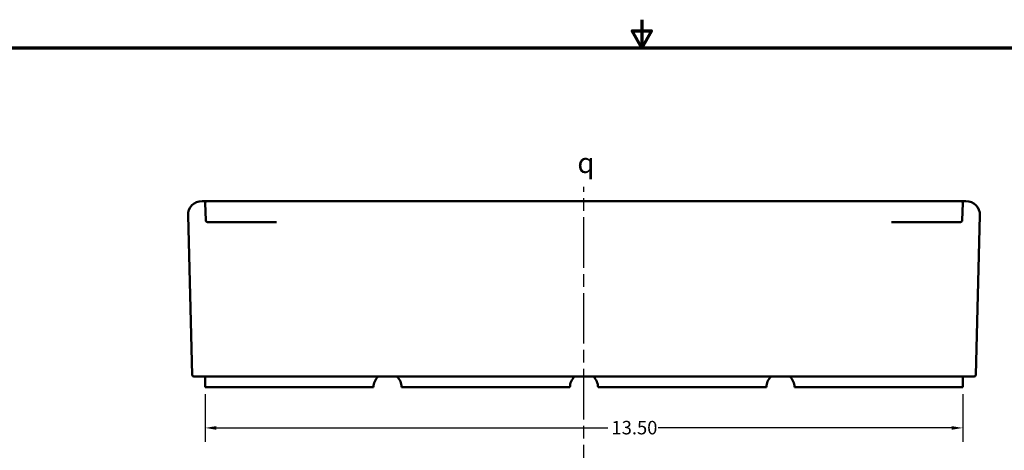
# Model space of a CAD drawing. Units: inches. Extents: x 0.3 to 43.7, y 0.3 to 33.7.
# Drawn here: x 10.9 to 28.5, y 26 to 33.7 of the extents above; entities that cross this region are included whole.
import ezdxf

# ---------------------------------------------------------------- set-up
doc = ezdxf.new("R2010")
doc.units = ezdxf.units.IN
doc.header["$LTSCALE"] = 2
doc.header["$MEASUREMENT"] = 0
doc.linetypes.add('CHAIN', pattern=[0.7087, 0.4724, -0.0591, 0.1181, -0.0591])
for name, color, linetype, lineweight in [('Border (ANSI)', 7, 'Continuous', 70), ('Centerline (ANSI)', 7, 'Continuous', 25), ('Dimension (ANSI)', 7, 'Continuous', 25), ('Symbol (ANSI)', 7, 'Continuous', 25), ('Visible (ANSI)', 7, 'Continuous', 50)]:
    doc.layers.add(name, color=color, linetype=linetype, lineweight=lineweight)
doc.styles.add('Note Text (ANSI)', font='tahoma.ttf')
doc.dimstyles.new('Default (ANSI)', dxfattribs={"dimscale": 2, "dimtxt": 0.12, "dimasz": 0.098425, "dimexe": 0.125, "dimexo": 0.0625, "dimgap": 0.031496, "dimtad": 0, "dimtih": 1, "dimtoh": 1, "dimrnd": 1e-08, "dimzin": 4, "dimdsep": 46, "dimtxsty": 'Note Text (ANSI)', "dimcen": 0.09, "dimdle": 0.393701, "dimclrd": 256, "dimclre": 256, "dimclrt": 256, "dimadec": 0, "dimazin": 1, "dimtfac": 1, "dimtofl": 0, "dimtmove": 0, "dimatfit": 3, "dimfxl": 1, "dimtolj": 1, "dimtzin": 4, "dimlwd": -1, "dimlwe": -1, "dimarcsym": 0})

# ---------------------------------------------------------------- blocks, each defined once
blk = doc.blocks.new('Borders Default Border')
at = {"layer": 'Border (ANSI)', "flags": 128}
for points in [[(11, 16.8563), (11, 16.6063), (10.9134, 16.7563), (11.0866, 16.7563), (11, 16.6063)], [(0.3937, 0.3937), (0.3937, 16.6063), (21.6063, 16.6063), (21.6063, 0.3937), (0.3937, 0.3937)]]:
    blk.add_lwpolyline(points, dxfattribs=at)
blk = doc.blocks.new('*D17')
at = {"layer": 'Defpoints', "color": 0, "transparency": 16777216}
for p in [(14.218, 27.173), (27.718, 27.173), (27.718, 26.447)]:
    blk.add_point(p, dxfattribs=at)
at = {"layer": 'Dimension (ANSI)', "transparency": 16777216}
for p, q in [((14.218, 27.048), (14.218, 26.197)), ((27.718, 27.048), (27.718, 26.197)), ((14.414, 26.447), (21.395, 26.447)), ((27.521, 26.447), (22.292, 26.447))]:
    blk.add_line(p, q, dxfattribs=at)
for points in [[(14.414, 26.479), (14.414, 26.414), (14.218, 26.447)], [(27.521, 26.479), (27.521, 26.414), (27.718, 26.447)]]:
    blk.add_solid(points, dxfattribs=at)
at = {"layer": 'Dimension (ANSI)', "transparency": 16777216, "insert": (21.458, 26.572), "char_height": 0.24, "attachment_point": 1, "style": 'Note Text (ANSI)'}
blk.add_mtext('\\A1;13.50', dxfattribs=at)

msp = doc.modelspace()

# ---------------------------------------------------------------- linework, layer by layer
at = {"layer": 'Centerline (ANSI)', "linetype": 'CHAIN', "ltscale": 0.952448}
msp.add_line((20.968, 3.648), (20.968, 30.738), dxfattribs=at)
at = {"layer": 'Visible (ANSI)'}
for p, q in [((14.162, 30.485), (14.185, 30.485)), ((14.25, 30.485), (14.186, 30.485)), ((14.218, 30.453), (14.227, 30.141)), ((15.074, 30.485), (14.25, 30.485)), ((15.588, 30.485), (15.074, 30.485)), ((15.746, 30.485), (15.588, 30.485)), ((26.188, 30.485), (15.747, 30.485)), ((26.348, 30.485), (26.189, 30.485)), ((26.861, 30.485), (26.348, 30.485)), ((27.685, 30.485), (26.861, 30.485)), ((27.749, 30.485), (27.685, 30.485)), ((27.709, 30.141), (27.717, 30.453)), ((27.75, 30.485), (27.773, 30.485)), ((13.912, 30.229), (13.986, 27.391)), ((27.949, 27.391), (28.023, 30.229)), ((14.258, 30.11), (15.069, 30.11)), ((15.069, 30.11), (15.486, 30.11)), ((26.449, 30.11), (26.866, 30.11)), ((26.866, 30.11), (27.677, 30.11)), ((14.611, 27.36), (14.017, 27.36)), ((14.218, 27.36), (14.218, 27.173)), ((14.611, 27.36), (27.324, 27.36)), ((27.918, 27.36), (27.324, 27.36)), ((27.718, 27.173), (27.718, 27.36)), ((14.405, 27.173), (14.218, 27.173)), ((14.405, 27.173), (17.03, 27.173)), ((17.03, 27.173), (17.218, 27.173)), ((17.718, 27.173), (17.905, 27.173)), ((17.905, 27.173), (20.53, 27.173)), ((20.53, 27.173), (20.718, 27.173)), ((21.218, 27.173), (21.405, 27.173)), ((21.405, 27.173), (24.03, 27.173)), ((24.03, 27.173), (24.218, 27.173)), ((24.718, 27.173), (24.905, 27.173)), ((24.905, 27.173), (27.53, 27.173)), ((27.718, 27.173), (27.53, 27.173))]:
    msp.add_line(p, q, dxfattribs=at)
for centre, radius, start, end in [((14.162, 30.235), 0.25, 90, 181.5), ((14.25, 30.454), 0.0312, 90, 181.5), ((27.685, 30.454), 0.0312, 358.5, 90), ((27.773, 30.235), 0.25, 358.5, 90), ((14.258, 30.141), 0.0312, 181.5, 270), ((27.677, 30.141), 0.0312, 270, 358.5), ((14.017, 27.391), 0.0313, 181.5, 270), ((27.918, 27.391), 0.0312, 270, 358.5), ((17.468, 27.173), 0.25, 131.4096, 180), ((17.468, 27.173), 0.25, 0, 48.5904), ((20.968, 27.173), 0.25, 131.4096, 180), ((20.968, 27.173), 0.25, 0, 48.5904), ((24.468, 27.173), 0.25, 131.4096, 180), ((24.468, 27.173), 0.25, 0, 48.5904)]:
    msp.add_arc(centre, radius, start, end, dxfattribs=at)

# ---------------------------------------------------------------- block references
at = {"xscale": 2, "yscale": 2, "zscale": 2}
msp.add_blockref('Borders Default Border', (0, 0), dxfattribs=at)

# ---------------------------------------------------------------- texts
at = {"layer": 'Symbol (ANSI)', "insert": (20.85, 31.344), "char_height": 0.36, "attachment_point": 1, "style": 'Note Text (ANSI)'}
msp.add_mtext('{\\fAIGDT|b0|i0;\\H0.3600;q}', dxfattribs=at)

# ---------------------------------------------------------------- dimensions: what is measured, and where the dimension line sits
at = {"layer": 'Dimension (ANSI)'}
dim = msp.add_linear_dim(base=(27.718, 26.447), p1=(14.218, 27.173), p2=(27.718, 27.173), angle=180, dimstyle='Default (ANSI)', override={"dimgap": 0.031496, "dimtih": 0, "dimtoh": 0, "dimdec": 2, "dimtol": 0, "dimlim": 0, "dimtp": 0, "dimtm": 0, "dimtdec": 2, "dimatfit": 1}, dxfattribs=at)
dim.commit()
dim.dimension.update_dxf_attribs({"geometry": '*D17', "text_midpoint": (21.844, 26.447), "dimtype": 160})

doc.saveas('drawing.dxf')
